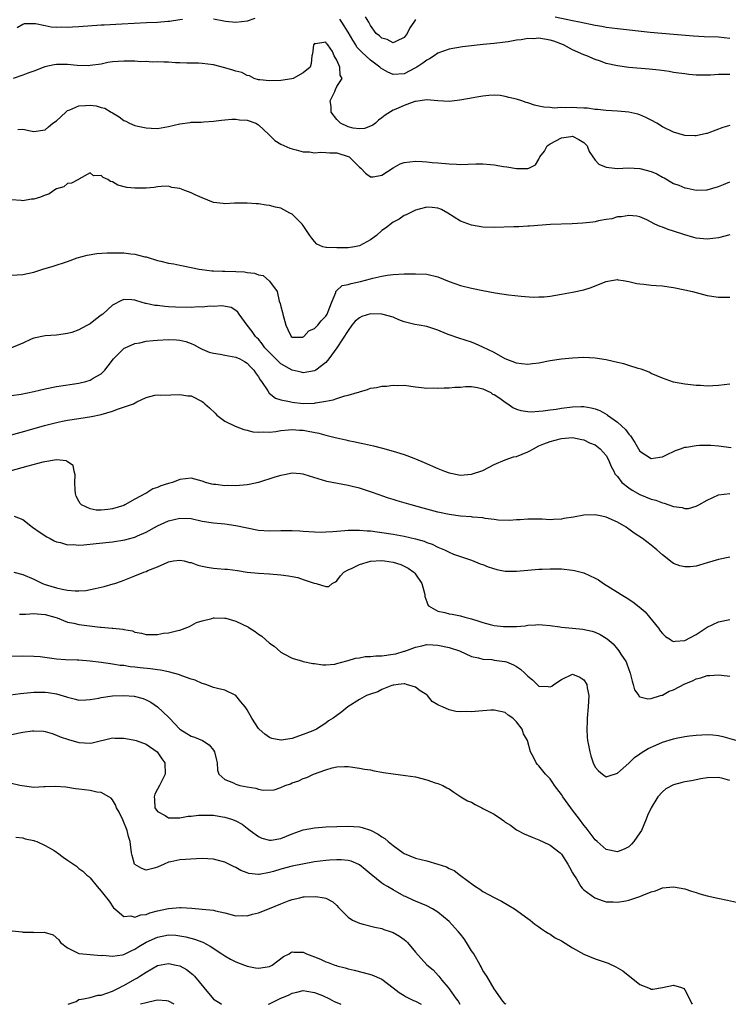
# Model space of a CAD drawing. Units: inches. Extents: x 2634000 to 2635334, y 1440000 to 1443000.
# Drawn here: x 2634330 to 2634457, y 1440000 to 1440175 of the extents above; entities that cross this region are included whole.
import ezdxf

# ---------------------------------------------------------------- set-up
doc = ezdxf.new("R2010")
doc.units = ezdxf.units.IN
doc.header["$MEASUREMENT"] = 0
doc.layers.add('LD26341440_2ft', color=17, linetype='Continuous')

msp = doc.modelspace()

# ---------------------------------------------------------------- linework, layer by layer
at = {"layer": 'LD26341440_2ft'}
for points, elevation in [([(2634359.48, 1440175.48), (2634359, 1440175.42), (2634357.14, 1440175.14), (2634356.87, 1440175.13), (2634355, 1440174.98), (2634353.09, 1440174.91), (2634348.68, 1440174.68), (2634345.53, 1440174.47), (2634345, 1440174.45), (2634341, 1440174.2), (2634339.85, 1440174.15), (2634339, 1440174.08), (2634337.89, 1440174.11), (2634337, 1440174.08), (2634336.1, 1440174.1), (2634335, 1440174.33), (2634333.27, 1440174.73), (2634333, 1440174.72), (2634331.27, 1440174.73), (2634331, 1440174.61), (2634330.02, 1440173.98)], 10350), ([(2634372.35, 1440175.65), (2634371, 1440175.21), (2634369, 1440174.98), (2634367.16, 1440175.16), (2634366.82, 1440175.18), (2634365, 1440175.53)], 10350), ([(2634457, 1440165.69), (2634455.67, 1440165.67), (2634455, 1440165.7), (2634453.59, 1440165.59), (2634453, 1440165.59), (2634451.54, 1440165.54), (2634451, 1440165.57), (2634449.69, 1440165.69), (2634449, 1440165.78), (2634447.95, 1440165.95), (2634447, 1440166.07), (2634446.21, 1440166.21), (2634444.44, 1440166.44), (2634442.64, 1440166.64), (2634439, 1440166.96), (2634437, 1440167.23), (2634435, 1440167.67), (2634433.96, 1440168.04), (2634433, 1440168.34), (2634431.52, 1440169), (2634431, 1440169.21), (2634429, 1440170.1), (2634427.4, 1440171), (2634425.65, 1440171.65), (2634425, 1440171.83), (2634423.97, 1440171.97), (2634423, 1440172.18), (2634422.04, 1440172.04), (2634421, 1440172.13), (2634419.84, 1440171.84), (2634419, 1440171.79), (2634417.52, 1440171.52), (2634417, 1440171.44), (2634415, 1440171.22), (2634413.03, 1440171.03), (2634409.4, 1440170.6), (2634407, 1440170.19), (2634405, 1440169.46), (2634404.35, 1440169), (2634403.52, 1440168.48), (2634403, 1440168.26), (2634402.31, 1440167.69), (2634401.25, 1440167), (2634401, 1440166.86), (2634399, 1440165.82), (2634397, 1440165.67), (2634396.08, 1440166.08), (2634394.83, 1440166.83), (2634394.67, 1440167), (2634393, 1440168.26), (2634392.15, 1440169), (2634391.55, 1440169.55), (2634390.57, 1440170.57), (2634390.35, 1440171), (2634389.83, 1440171.83), (2634389, 1440173.23), (2634387.86, 1440175), (2634387.53, 1440175.53)], 10350), ([(2634401, 1440175.46), (2634400.79, 1440175.21), (2634400.71, 1440175), (2634400.01, 1440173.99), (2634399.52, 1440173), (2634399, 1440172.28), (2634397.63, 1440171.63), (2634397, 1440171.31), (2634395.92, 1440171.92), (2634395, 1440172.16), (2634394.6, 1440172.6), (2634393.96, 1440173), (2634393, 1440174.4), (2634392.7, 1440175), (2634392.06, 1440175.94)], 10348), ([(2634457, 1440172.1), (2634455, 1440172.32), (2634452.42, 1440172.42), (2634450.52, 1440172.52), (2634447, 1440172.8), (2634442.81, 1440173.19), (2634437, 1440173.82), (2634435, 1440174.07), (2634434.22, 1440174.22), (2634433, 1440174.42), (2634430.25, 1440175), (2634429, 1440175.24), (2634425.9, 1440175.9)], 10348), ([(2634457, 1440156.62), (2634455.78, 1440156.22), (2634453.29, 1440155.29), (2634453, 1440155.19), (2634452.83, 1440155.17), (2634451, 1440154.77), (2634450.76, 1440154.76), (2634449, 1440154.83), (2634447, 1440155.41), (2634445, 1440156.39), (2634443.99, 1440157), (2634443, 1440157.56), (2634442.02, 1440158.02), (2634441, 1440158.48), (2634440.59, 1440158.59), (2634439, 1440158.96), (2634437, 1440159.15), (2634435, 1440159.28), (2634433.46, 1440159.46), (2634433, 1440159.46), (2634431.66, 1440159.66), (2634431, 1440159.67), (2634429.77, 1440159.77), (2634429, 1440159.8), (2634427.76, 1440159.76), (2634427, 1440159.81), (2634425.71, 1440159.71), (2634425, 1440159.81), (2634423.84, 1440159.84), (2634423, 1440160.05), (2634422.21, 1440160.21), (2634421, 1440160.63), (2634420.71, 1440160.71), (2634419.93, 1440161), (2634419, 1440161.3), (2634417.61, 1440161.61), (2634417, 1440161.79), (2634416.08, 1440161.92), (2634415, 1440161.98), (2634414.07, 1440161.93), (2634413, 1440161.81), (2634411.57, 1440161.57), (2634410.61, 1440161.39), (2634408.9, 1440161.1), (2634407, 1440160.9), (2634405, 1440161), (2634403, 1440161.17), (2634401, 1440160.89), (2634400.85, 1440160.85), (2634399, 1440160.18), (2634397.52, 1440159.52), (2634397, 1440159.31), (2634395.57, 1440158.43), (2634395, 1440157.98), (2634394.43, 1440157.57), (2634393.89, 1440157), (2634393.37, 1440156.63), (2634393, 1440156.47), (2634391.93, 1440156.07), (2634391, 1440155.98), (2634389.86, 1440156.14), (2634389, 1440156.34), (2634387.63, 1440157), (2634387.33, 1440157.33), (2634387, 1440157.64), (2634385.96, 1440159), (2634385.98, 1440159.98), (2634385.82, 1440161), (2634386.64, 1440162.64), (2634386.74, 1440163), (2634387, 1440163.52), (2634387.93, 1440165), (2634387.57, 1440165.57), (2634387.49, 1440167), (2634387, 1440168.27), (2634386.53, 1440169), (2634386.19, 1440169.81), (2634385.36, 1440171), (2634385.16, 1440171.16), (2634385, 1440171.44), (2634383.18, 1440171.18), (2634383, 1440171.2), (2634382.8, 1440171), (2634382.62, 1440169.38), (2634382.53, 1440169), (2634382.38, 1440167.62), (2634382.21, 1440167), (2634381, 1440166), (2634379.17, 1440165), (2634378.93, 1440164.93), (2634377, 1440164.61), (2634375, 1440164.53), (2634373.28, 1440164.72), (2634373, 1440164.76), (2634372.24, 1440165), (2634371.44, 1440165.44), (2634371, 1440165.49), (2634370.04, 1440166.04), (2634369, 1440166.27), (2634368.47, 1440166.47), (2634367, 1440166.9), (2634365, 1440167.4), (2634363, 1440167.67), (2634362.32, 1440167.68), (2634361, 1440167.73), (2634360.27, 1440167.73), (2634359, 1440167.78), (2634358.21, 1440167.79), (2634357, 1440167.86), (2634356.13, 1440167.87), (2634355, 1440167.93), (2634354.09, 1440167.91), (2634353, 1440167.99), (2634352.03, 1440167.97), (2634351, 1440168.05), (2634349.96, 1440168.04), (2634349, 1440168.08), (2634347.99, 1440168.01), (2634347, 1440167.92), (2634346.19, 1440167.81), (2634345, 1440167.55), (2634343, 1440167.28), (2634342.74, 1440167.26), (2634340.7, 1440167.3), (2634339, 1440167.45), (2634337, 1440167.45), (2634336.6, 1440167.4), (2634334.93, 1440167.07), (2634333, 1440166.3), (2634331.91, 1440165.91), (2634331, 1440165.54), (2634329.32, 1440165)], 10352), ([(2634330.11, 1440155.89), (2634331, 1440155.94), (2634332.38, 1440155.62), (2634333, 1440155.54), (2634335, 1440155.83), (2634335.61, 1440156.39), (2634336.38, 1440157), (2634337, 1440157.46), (2634338.66, 1440159), (2634339, 1440159.25), (2634339.37, 1440159.37), (2634341, 1440160.12), (2634342.19, 1440160.19), (2634343, 1440160.25), (2634344.09, 1440160.09), (2634345, 1440159.82), (2634345.66, 1440159.66), (2634346.75, 1440159), (2634347, 1440158.83), (2634348.17, 1440158.17), (2634349, 1440157.49), (2634349.35, 1440157.35), (2634350.04, 1440157), (2634351, 1440156.57), (2634351.53, 1440156.47), (2634353, 1440156.16), (2634353.89, 1440156.11), (2634355, 1440156.08), (2634357, 1440156.42), (2634359, 1440156.91), (2634360.84, 1440157.16), (2634361, 1440157.17), (2634362.79, 1440157.21), (2634363.25, 1440157.25), (2634365, 1440157.35), (2634366.43, 1440157.57), (2634367, 1440157.59), (2634368.26, 1440157.74), (2634369, 1440157.71), (2634369.63, 1440157.63), (2634371, 1440157.54), (2634372.55, 1440157), (2634373, 1440156.74), (2634374.87, 1440155), (2634374.92, 1440154.92), (2634375.92, 1440153.92), (2634377, 1440153.29), (2634378.59, 1440152.59), (2634379, 1440152.44), (2634379.73, 1440152.27), (2634381, 1440151.91), (2634382.12, 1440151.88), (2634383, 1440151.75), (2634384.13, 1440151.87), (2634385, 1440151.81), (2634385.72, 1440151.72), (2634387, 1440151.7), (2634389, 1440151.1), (2634389.2, 1440151), (2634391, 1440149.18), (2634391.23, 1440149), (2634392.08, 1440148.08), (2634393, 1440147.48), (2634393.48, 1440147.48), (2634395, 1440147.76), (2634397, 1440149.08), (2634398.25, 1440149.75), (2634399, 1440150.01), (2634401, 1440150.23), (2634402.2, 1440150.2), (2634403, 1440150.14), (2634403.97, 1440150.03), (2634405, 1440149.95), (2634407, 1440149.75), (2634408.31, 1440149.69), (2634409, 1440149.66), (2634410.32, 1440149.68), (2634411.75, 1440149.75), (2634413, 1440149.76), (2634414.36, 1440149.64), (2634415, 1440149.61), (2634416.68, 1440149.32), (2634417.25, 1440149.25), (2634419, 1440148.94), (2634421, 1440148.94), (2634421.18, 1440149), (2634422.41, 1440149.59), (2634423, 1440150.6), (2634423.17, 1440151), (2634423.96, 1440152.04), (2634424.48, 1440153), (2634425, 1440153.34), (2634427, 1440154.4), (2634428.65, 1440154.65), (2634429, 1440154.68), (2634430.13, 1440154.13), (2634431, 1440153.59), (2634431.3, 1440153.3), (2634431.56, 1440153), (2634431.96, 1440151.96), (2634433, 1440150.44), (2634433.68, 1440149.68), (2634435, 1440149.16), (2634436.46, 1440149), (2634436.96, 1440148.96), (2634438.97, 1440149.03), (2634441, 1440148.91), (2634443, 1440148.4), (2634443.99, 1440147.99), (2634445, 1440147.42), (2634445.29, 1440147.29), (2634447, 1440146.28), (2634447.94, 1440145.94), (2634449, 1440145.49), (2634449.43, 1440145.43), (2634451, 1440145.09), (2634452.86, 1440145.14), (2634453, 1440145.16), (2634455, 1440145.74), (2634455.91, 1440146.09), (2634457, 1440146.57)], 10354), ([(2634457, 1440137.12), (2634455, 1440136.61), (2634453, 1440136.35), (2634451, 1440136.53), (2634450.62, 1440136.62), (2634449, 1440137.09), (2634447, 1440137.77), (2634446.05, 1440138.05), (2634445, 1440138.5), (2634444.6, 1440138.6), (2634443.67, 1440139), (2634442.23, 1440139.77), (2634441, 1440140.3), (2634440.44, 1440140.44), (2634439, 1440140.58), (2634437.69, 1440140.31), (2634437, 1440140.34), (2634436.01, 1440139.99), (2634435, 1440139.87), (2634433.61, 1440139.61), (2634433, 1440139.44), (2634432.62, 1440139.38), (2634430.82, 1440139.18), (2634428.92, 1440139.08), (2634425.05, 1440138.95), (2634421.31, 1440138.69), (2634421, 1440138.64), (2634419.43, 1440138.57), (2634419, 1440138.54), (2634418.52, 1440138.52), (2634415, 1440138.44), (2634413, 1440138.5), (2634411, 1440138.84), (2634409, 1440139.58), (2634406.78, 1440141), (2634405.62, 1440141.62), (2634405, 1440141.86), (2634403.97, 1440141.97), (2634403, 1440142.05), (2634401.67, 1440141.67), (2634401, 1440141.5), (2634399.95, 1440141), (2634399.33, 1440140.67), (2634399, 1440140.54), (2634398.08, 1440139.92), (2634397, 1440139.4), (2634395.68, 1440138.32), (2634395, 1440137.86), (2634394.06, 1440137), (2634393, 1440136.23), (2634391, 1440135.15), (2634390.15, 1440135), (2634389, 1440134.82), (2634387, 1440134.8), (2634385.13, 1440134.87), (2634385, 1440134.85), (2634384.48, 1440135), (2634383.44, 1440135.44), (2634383, 1440135.92), (2634382.53, 1440136.53), (2634382.18, 1440137), (2634381, 1440138.79), (2634380.83, 1440139), (2634379, 1440140.78), (2634378.62, 1440141), (2634377, 1440141.84), (2634376.07, 1440142.07), (2634375, 1440142.35), (2634374.41, 1440142.41), (2634373, 1440142.62), (2634372.63, 1440142.63), (2634371, 1440142.78), (2634368.77, 1440142.77), (2634367, 1440142.67), (2634366.72, 1440142.72), (2634365, 1440142.9), (2634363, 1440143.71), (2634361.74, 1440144.26), (2634361, 1440144.61), (2634359.89, 1440145), (2634359, 1440145.36), (2634357.57, 1440145.57), (2634357, 1440145.79), (2634355.7, 1440145.7), (2634355, 1440145.69), (2634354.44, 1440145.56), (2634353, 1440145.46), (2634351.44, 1440145.44), (2634351, 1440145.42), (2634349.55, 1440145.55), (2634347.94, 1440145.94), (2634347, 1440146.56), (2634346.63, 1440146.63), (2634346.15, 1440147), (2634345.34, 1440147.34), (2634345, 1440147.7), (2634343.64, 1440147.64), (2634343, 1440148.14), (2634341, 1440147.05), (2634340.94, 1440147), (2634339.7, 1440146.3), (2634339, 1440146.29), (2634338.34, 1440145.66), (2634337, 1440145.29), (2634336.52, 1440145), (2634335.63, 1440144.37), (2634335, 1440144.19), (2634334.17, 1440143.83), (2634333, 1440143.49), (2634332.55, 1440143.45), (2634331, 1440143.2), (2634330.75, 1440143.25), (2634329, 1440143.34)], 10356), ([(2634329, 1440129.94), (2634331, 1440130.04), (2634333, 1440130.49), (2634334.56, 1440131), (2634336.44, 1440131.56), (2634339, 1440132.38), (2634340.73, 1440133), (2634342.48, 1440133.52), (2634344.19, 1440133.81), (2634346.07, 1440133.93), (2634349, 1440133.92), (2634350.25, 1440133.75), (2634351, 1440133.7), (2634352.79, 1440133.21), (2634353, 1440133.17), (2634353.53, 1440133), (2634354.69, 1440132.69), (2634355, 1440132.57), (2634355.6, 1440132.4), (2634357, 1440132.09), (2634357.95, 1440131.95), (2634359, 1440131.73), (2634359.62, 1440131.62), (2634362.47, 1440131), (2634362.92, 1440130.92), (2634364.7, 1440130.7), (2634365, 1440130.71), (2634366.62, 1440130.62), (2634367, 1440130.63), (2634369, 1440130.58), (2634370.51, 1440130.51), (2634371, 1440130.43), (2634372.31, 1440130.31), (2634373, 1440129.97), (2634373.87, 1440129.87), (2634375, 1440128.86), (2634376.36, 1440127), (2634376.71, 1440125.29), (2634376.89, 1440124.89), (2634377, 1440124.32), (2634377.3, 1440123.3), (2634377.33, 1440123), (2634377.91, 1440121), (2634378.23, 1440120.23), (2634378.87, 1440119), (2634379, 1440118.88), (2634380.91, 1440118.91), (2634381, 1440118.93), (2634381.1, 1440119), (2634382.01, 1440119.99), (2634383, 1440120.42), (2634383.29, 1440120.71), (2634383.61, 1440121), (2634384.21, 1440121.79), (2634385, 1440122.63), (2634385.24, 1440123), (2634385.46, 1440123.46), (2634386, 1440125), (2634386.82, 1440126.82), (2634386.82, 1440127), (2634387, 1440127.21), (2634387.93, 1440128.07), (2634389, 1440128.26), (2634389.54, 1440128.46), (2634391.21, 1440128.79), (2634393, 1440129.26), (2634393.41, 1440129.41), (2634395, 1440129.76), (2634395.94, 1440129.94), (2634397, 1440130.05), (2634399, 1440130.15), (2634401, 1440130.18), (2634403, 1440130.09), (2634405, 1440129.61), (2634407, 1440128.82), (2634409, 1440128.1), (2634411, 1440127.6), (2634413, 1440127.2), (2634415.2, 1440126.8), (2634417.58, 1440126.42), (2634419.84, 1440126.16), (2634421.98, 1440126.02), (2634423, 1440126.04), (2634423.93, 1440126.07), (2634425, 1440126.19), (2634427, 1440126.52), (2634429, 1440126.88), (2634431, 1440127.33), (2634432.28, 1440127.72), (2634433, 1440128), (2634435, 1440128.83), (2634435.9, 1440129), (2634437, 1440129.15), (2634437.12, 1440129.12), (2634438.02, 1440129), (2634439, 1440128.83), (2634440.43, 1440128.43), (2634441, 1440128.36), (2634441.67, 1440128.33), (2634443, 1440128.14), (2634443.89, 1440128.11), (2634445, 1440128), (2634446.14, 1440127.86), (2634447, 1440127.73), (2634449, 1440127.34), (2634450.37, 1440127), (2634453, 1440126.28), (2634455, 1440125.99), (2634456.02, 1440126.02), (2634457, 1440126.02)], 10358), ([(2634457, 1440110.48), (2634455, 1440110.29), (2634453, 1440110.17), (2634451.76, 1440110.24), (2634451, 1440110.26), (2634449.55, 1440110.45), (2634449, 1440110.5), (2634447, 1440110.89), (2634445, 1440111.55), (2634444.01, 1440112.01), (2634443, 1440112.43), (2634442.63, 1440112.63), (2634441.19, 1440113.19), (2634440.69, 1440113.31), (2634439, 1440113.86), (2634438.15, 1440114.15), (2634437, 1440114.37), (2634435.23, 1440114.77), (2634435, 1440114.84), (2634433, 1440115.16), (2634431, 1440115.23), (2634429, 1440115.11), (2634427, 1440114.95), (2634425, 1440114.67), (2634423, 1440114.27), (2634421.86, 1440114.14), (2634421, 1440113.99), (2634419.89, 1440114.11), (2634419, 1440114.22), (2634417, 1440115.02), (2634415, 1440116.13), (2634413, 1440117.11), (2634411.7, 1440117.7), (2634411, 1440117.99), (2634408.7, 1440118.7), (2634407, 1440119.28), (2634406.5, 1440119.5), (2634405, 1440120.11), (2634403, 1440120.76), (2634401.65, 1440121), (2634400.88, 1440121.12), (2634399, 1440121.63), (2634398.04, 1440121.96), (2634397, 1440122.42), (2634395, 1440122.97), (2634393, 1440123.01), (2634391.45, 1440122.55), (2634391, 1440122.34), (2634390.24, 1440121.76), (2634389.64, 1440121), (2634389, 1440120.04), (2634387, 1440116.97), (2634385.55, 1440115), (2634385, 1440114.37), (2634383.22, 1440113), (2634383, 1440112.89), (2634381, 1440112.5), (2634380.62, 1440112.62), (2634379, 1440112.99), (2634377, 1440114.15), (2634376.11, 1440115), (2634374.55, 1440116.55), (2634374.15, 1440117), (2634373.68, 1440117.68), (2634373, 1440118.51), (2634372.75, 1440118.75), (2634372.47, 1440119), (2634371.89, 1440119.89), (2634370.97, 1440121), (2634369.58, 1440123), (2634369.33, 1440123.33), (2634369, 1440123.65), (2634368.14, 1440124.14), (2634366.48, 1440124.48), (2634365, 1440124.36), (2634364.41, 1440124.41), (2634363, 1440124.25), (2634362.27, 1440124.27), (2634361, 1440124.19), (2634358.21, 1440124.21), (2634357, 1440124.3), (2634356.32, 1440124.32), (2634355, 1440124.51), (2634354.54, 1440124.54), (2634353, 1440124.9), (2634352.91, 1440124.91), (2634351.33, 1440125.33), (2634351, 1440125.49), (2634350.45, 1440125.55), (2634349, 1440125.58), (2634348.59, 1440125.41), (2634347, 1440124.56), (2634345.25, 1440123), (2634345, 1440122.81), (2634343.95, 1440122.05), (2634343, 1440121.24), (2634342.57, 1440121), (2634341.52, 1440120.48), (2634341, 1440120.16), (2634339.73, 1440119.73), (2634339, 1440119.51), (2634337, 1440119.23), (2634335, 1440119.13), (2634333, 1440118.73), (2634332.53, 1440118.53), (2634331, 1440117.82), (2634329, 1440117)], 10360), ([(2634329, 1440108.47), (2634330.75, 1440108.75), (2634333, 1440109.22), (2634335, 1440109.68), (2634337, 1440110.08), (2634341, 1440110.7), (2634342.23, 1440111), (2634343, 1440111.23), (2634343.58, 1440111.58), (2634345, 1440112.35), (2634345.62, 1440113), (2634346.23, 1440113.77), (2634347.17, 1440115), (2634349, 1440116.84), (2634349.09, 1440116.91), (2634349.27, 1440117), (2634351, 1440117.77), (2634351.9, 1440117.9), (2634353, 1440118.16), (2634354.26, 1440118.26), (2634355, 1440118.36), (2634357, 1440118.46), (2634358.39, 1440118.39), (2634359, 1440118.32), (2634360.08, 1440118.08), (2634361, 1440117.76), (2634361.53, 1440117.53), (2634362.49, 1440117), (2634363, 1440116.76), (2634364.23, 1440116.23), (2634365, 1440116.01), (2634366.17, 1440115.83), (2634367, 1440115.66), (2634369, 1440115.32), (2634369.7, 1440115), (2634370.53, 1440114.53), (2634371, 1440114.22), (2634371.59, 1440113.59), (2634372.19, 1440113), (2634372.5, 1440112.5), (2634373, 1440111.8), (2634373.29, 1440111.29), (2634373.53, 1440111), (2634374.67, 1440109.33), (2634374.92, 1440108.92), (2634376.02, 1440108.02), (2634377, 1440107.73), (2634378.56, 1440107.44), (2634379, 1440107.28), (2634381, 1440107.09), (2634383, 1440107.15), (2634383.2, 1440107.2), (2634385, 1440107.48), (2634386.3, 1440107.7), (2634387, 1440107.97), (2634388.41, 1440108.41), (2634389, 1440108.52), (2634390.62, 1440109), (2634390.91, 1440109.09), (2634391, 1440109.15), (2634392.44, 1440109.56), (2634393, 1440109.78), (2634394.06, 1440109.94), (2634395, 1440110.14), (2634395.84, 1440110.16), (2634397, 1440110.31), (2634397.73, 1440110.27), (2634399, 1440110.3), (2634401, 1440110.04), (2634402.06, 1440109.94), (2634403, 1440109.8), (2634404.17, 1440109.83), (2634405, 1440109.79), (2634406.13, 1440109.87), (2634407, 1440109.87), (2634408.03, 1440109.97), (2634409, 1440109.99), (2634409.92, 1440110.08), (2634411, 1440110.08), (2634412.06, 1440109.94), (2634413, 1440109.7), (2634414.41, 1440109), (2634414.73, 1440108.73), (2634415, 1440108.65), (2634416.01, 1440107.99), (2634417, 1440107.27), (2634417.47, 1440107), (2634418.34, 1440106.34), (2634419, 1440106.06), (2634419.79, 1440105.79), (2634421, 1440105.61), (2634421.59, 1440105.59), (2634423, 1440105.72), (2634423.77, 1440105.77), (2634425, 1440105.95), (2634426.06, 1440106.06), (2634427, 1440106.21), (2634429, 1440106.46), (2634430.51, 1440106.51), (2634431, 1440106.5), (2634432.31, 1440106.31), (2634433, 1440106.12), (2634433.84, 1440105.84), (2634435.11, 1440105.11), (2634435.24, 1440105), (2634437, 1440103.75), (2634438.41, 1440102.41), (2634439, 1440101.58), (2634439.3, 1440101.3), (2634440.11, 1440100.11), (2634441, 1440098.55), (2634443, 1440097.25), (2634444.51, 1440097.49), (2634445, 1440097.55), (2634445.95, 1440098.05), (2634447, 1440098.48), (2634447.34, 1440098.66), (2634448.24, 1440099), (2634449, 1440099.26), (2634449.29, 1440099.29), (2634451, 1440099.6), (2634451.61, 1440099.61), (2634453, 1440099.66), (2634453.62, 1440099.62), (2634455, 1440099.54), (2634457.24, 1440099.24)], 10362), ([(2634329, 1440101.48), (2634331.77, 1440102.23), (2634334.86, 1440103.14), (2634337, 1440103.69), (2634338.08, 1440103.92), (2634339, 1440104.08), (2634341, 1440104.37), (2634343.28, 1440104.72), (2634345, 1440105.11), (2634347, 1440105.7), (2634348.1, 1440106.1), (2634350.77, 1440107), (2634351.34, 1440107.34), (2634353, 1440108.13), (2634354.53, 1440108.53), (2634355, 1440108.58), (2634355.47, 1440108.53), (2634357.38, 1440108.62), (2634359, 1440108.67), (2634360.44, 1440108.44), (2634361, 1440108.43), (2634363, 1440107.43), (2634363.23, 1440107.23), (2634363.45, 1440107), (2634364.29, 1440106.29), (2634365.31, 1440105.31), (2634365.6, 1440105), (2634367, 1440103.93), (2634368.88, 1440103), (2634370.43, 1440102.43), (2634371, 1440102.33), (2634372.03, 1440102.03), (2634373, 1440101.95), (2634373.99, 1440102.01), (2634375, 1440101.95), (2634376.08, 1440102.08), (2634377, 1440102.24), (2634378.34, 1440102.34), (2634379, 1440102.43), (2634380.33, 1440102.33), (2634381, 1440102.31), (2634381.87, 1440102.13), (2634383.79, 1440101.79), (2634385, 1440101.42), (2634386.71, 1440101), (2634387, 1440100.92), (2634388.57, 1440100.57), (2634389, 1440100.44), (2634390.22, 1440100.22), (2634391, 1440100.04), (2634391.88, 1440099.88), (2634393.52, 1440099.52), (2634395.12, 1440099.12), (2634397, 1440098.59), (2634397.63, 1440098.37), (2634399, 1440097.95), (2634400.68, 1440097.32), (2634401, 1440097.21), (2634402.57, 1440096.57), (2634405, 1440095.47), (2634406.16, 1440095), (2634407, 1440094.7), (2634409, 1440094.32), (2634411, 1440094.44), (2634413, 1440095.12), (2634415, 1440096.2), (2634416.95, 1440097.05), (2634418.44, 1440097.56), (2634419, 1440097.64), (2634421, 1440098.46), (2634421.4, 1440098.6), (2634422.03, 1440099), (2634423, 1440099.5), (2634423.87, 1440099.87), (2634425, 1440100.28), (2634426.77, 1440100.77), (2634427, 1440100.8), (2634429, 1440100.99), (2634430.63, 1440100.63), (2634431, 1440100.58), (2634432.03, 1440100.03), (2634433, 1440099.67), (2634433.89, 1440099), (2634435, 1440097.77), (2634435.42, 1440097), (2634435.86, 1440095.86), (2634436.34, 1440095), (2634436.54, 1440094.54), (2634437, 1440094.04), (2634437.79, 1440093), (2634439, 1440092.01), (2634439.6, 1440091.6), (2634441, 1440090.85), (2634443, 1440090.03), (2634443.81, 1440089.81), (2634445, 1440089.35), (2634445.3, 1440089.3), (2634446.12, 1440089), (2634446.78, 1440088.78), (2634447, 1440088.69), (2634448.51, 1440088.51), (2634449, 1440088.35), (2634449.63, 1440088.37), (2634451, 1440088.75), (2634451.51, 1440089), (2634453, 1440089.84), (2634455, 1440090.76), (2634457, 1440091.05)], 10364), ([(2634457, 1440079.65), (2634455, 1440079.26), (2634453, 1440078.65), (2634451, 1440078.1), (2634449.97, 1440077.97), (2634449, 1440077.93), (2634448.12, 1440078.12), (2634447, 1440078.55), (2634446.72, 1440078.72), (2634445, 1440080.1), (2634444, 1440081), (2634443, 1440081.83), (2634441.47, 1440083), (2634439.97, 1440083.97), (2634439, 1440084.69), (2634438.81, 1440084.81), (2634438.55, 1440085), (2634437, 1440085.91), (2634435, 1440086.83), (2634434.2, 1440087), (2634433, 1440087.21), (2634431, 1440087.16), (2634429.17, 1440086.83), (2634427.44, 1440086.56), (2634427, 1440086.46), (2634425.58, 1440086.42), (2634425, 1440086.35), (2634423.56, 1440086.44), (2634423, 1440086.45), (2634421.56, 1440086.44), (2634421, 1440086.46), (2634419.66, 1440086.34), (2634419, 1440086.33), (2634417.76, 1440086.24), (2634415.7, 1440086.3), (2634415, 1440086.41), (2634413.43, 1440086.57), (2634413, 1440086.67), (2634411.17, 1440086.83), (2634411, 1440086.86), (2634409, 1440087), (2634407, 1440087.26), (2634405, 1440087.7), (2634402.39, 1440088.39), (2634400.24, 1440089), (2634397.74, 1440089.74), (2634397, 1440089.98), (2634396.21, 1440090.21), (2634395, 1440090.62), (2634394.71, 1440090.71), (2634393, 1440091.3), (2634391, 1440091.95), (2634389.7, 1440092.3), (2634389, 1440092.47), (2634385.19, 1440093.19), (2634382.11, 1440094.11), (2634381, 1440094.46), (2634380.51, 1440094.51), (2634379, 1440094.62), (2634377.64, 1440094.36), (2634377, 1440094.26), (2634375.93, 1440093.93), (2634373, 1440092.98), (2634371.38, 1440092.62), (2634371, 1440092.56), (2634369, 1440092.41), (2634367.58, 1440092.42), (2634367, 1440092.4), (2634365.4, 1440092.6), (2634365, 1440092.63), (2634364.69, 1440092.69), (2634363.55, 1440093), (2634363.14, 1440093.14), (2634363, 1440093.2), (2634361, 1440093.74), (2634359, 1440093.52), (2634357.68, 1440093), (2634357, 1440092.82), (2634355.6, 1440092.4), (2634355, 1440092.12), (2634354.17, 1440091.83), (2634352.95, 1440091.05), (2634352.89, 1440091), (2634351, 1440090.04), (2634349.2, 1440089), (2634349, 1440088.91), (2634347, 1440088.29), (2634346.17, 1440088.17), (2634345, 1440088.05), (2634344.07, 1440088.07), (2634343, 1440088.27), (2634341.48, 1440089), (2634341.24, 1440089.24), (2634341, 1440089.65), (2634340.54, 1440090.54), (2634340.4, 1440091), (2634340.34, 1440091.66), (2634340.27, 1440093), (2634340.35, 1440094.35), (2634340.19, 1440095), (2634339.99, 1440095.99), (2634339, 1440096.65), (2634338.83, 1440096.83), (2634337, 1440097.01), (2634334.6, 1440096.6), (2634331.89, 1440095.89), (2634327, 1440094.5)], 10366), ([(2634329.46, 1440087), (2634331, 1440086.39), (2634332.77, 1440085), (2634334.09, 1440084.09), (2634335.31, 1440083.31), (2634335.9, 1440083), (2634336.6, 1440082.6), (2634337, 1440082.41), (2634337.73, 1440082.27), (2634339, 1440081.89), (2634340.07, 1440081.93), (2634341, 1440081.84), (2634341.87, 1440081.87), (2634344.1, 1440082.1), (2634347, 1440082.44), (2634349.22, 1440082.78), (2634351, 1440083.25), (2634351.47, 1440083.47), (2634353, 1440084.14), (2634355, 1440085.25), (2634357, 1440086.17), (2634359, 1440086.65), (2634361, 1440086.55), (2634363, 1440086.12), (2634365, 1440085.78), (2634367, 1440085.6), (2634369, 1440085.35), (2634373, 1440084.5), (2634375, 1440084.38), (2634377, 1440084.44), (2634378.46, 1440084.46), (2634379, 1440084.45), (2634380.38, 1440084.38), (2634381, 1440084.32), (2634383, 1440084.19), (2634384.16, 1440084.16), (2634385, 1440084.17), (2634386.24, 1440084.24), (2634387, 1440084.32), (2634388.41, 1440084.41), (2634389, 1440084.49), (2634390.47, 1440084.47), (2634391, 1440084.51), (2634392.37, 1440084.37), (2634393, 1440084.36), (2634394.18, 1440084.18), (2634395, 1440084.08), (2634397, 1440083.76), (2634399, 1440083.4), (2634401, 1440082.96), (2634402.53, 1440082.53), (2634403, 1440082.32), (2634403.99, 1440081.99), (2634405, 1440081.46), (2634406.17, 1440081), (2634407, 1440080.55), (2634407.79, 1440080.21), (2634409, 1440079.79), (2634411, 1440079.13), (2634412.51, 1440078.51), (2634413, 1440078.37), (2634413.94, 1440077.94), (2634415.49, 1440077.49), (2634417, 1440077.18), (2634419, 1440077.16), (2634421, 1440077.37), (2634423, 1440077.53), (2634423.55, 1440077.55), (2634425, 1440077.61), (2634427, 1440077.58), (2634429, 1440077.39), (2634429.33, 1440077.33), (2634431, 1440076.88), (2634433, 1440075.96), (2634433.62, 1440075.62), (2634434.52, 1440075), (2634437, 1440073.45), (2634437.66, 1440073), (2634438.51, 1440072.51), (2634439.74, 1440071.74), (2634440.85, 1440070.85), (2634441.92, 1440069.92), (2634442.69, 1440069), (2634444.28, 1440067), (2634444.58, 1440066.58), (2634445, 1440066.06), (2634445.57, 1440065.57), (2634446.43, 1440065), (2634446.76, 1440064.76), (2634447, 1440064.66), (2634447.28, 1440064.72), (2634449, 1440064.81), (2634451, 1440065.9), (2634453, 1440067.2), (2634455, 1440068.17), (2634457, 1440068.58)], 10368), ([(2634329.4, 1440077), (2634331, 1440076.59), (2634333, 1440075.76), (2634334.51, 1440075), (2634335, 1440074.83), (2634337, 1440074.22), (2634338.03, 1440073.97), (2634339, 1440073.8), (2634340.35, 1440073.65), (2634341, 1440073.67), (2634342.24, 1440073.76), (2634343.92, 1440074.08), (2634345, 1440074.35), (2634345.54, 1440074.46), (2634347.1, 1440074.9), (2634347.44, 1440075), (2634348.58, 1440075.42), (2634351, 1440076.35), (2634352.56, 1440077), (2634353, 1440077.15), (2634353.28, 1440077.28), (2634355, 1440077.96), (2634356.75, 1440078.75), (2634357, 1440078.85), (2634357.88, 1440079), (2634359, 1440079.16), (2634359.75, 1440079), (2634360.74, 1440078.74), (2634361, 1440078.72), (2634362.23, 1440078.23), (2634363, 1440078.08), (2634363.87, 1440077.87), (2634365, 1440077.72), (2634365.68, 1440077.68), (2634367, 1440077.54), (2634367.52, 1440077.52), (2634369.28, 1440077.28), (2634371.01, 1440077.01), (2634373, 1440076.8), (2634375, 1440076.72), (2634377, 1440076.56), (2634378.35, 1440076.35), (2634379, 1440076.21), (2634380.04, 1440076.04), (2634381, 1440075.69), (2634382.94, 1440075.06), (2634383.28, 1440075), (2634385, 1440074.47), (2634385.56, 1440074.44), (2634386.12, 1440075), (2634386.74, 1440075.26), (2634387, 1440075.46), (2634387.65, 1440076.35), (2634388.21, 1440077), (2634389, 1440077.41), (2634389.71, 1440077.71), (2634391, 1440078.37), (2634393, 1440078.96), (2634394.94, 1440079.06), (2634395.48, 1440079), (2634397, 1440078.78), (2634398.36, 1440078.35), (2634399, 1440078.08), (2634399.72, 1440077.72), (2634400.69, 1440077), (2634400.85, 1440076.85), (2634401, 1440076.66), (2634402.14, 1440075), (2634402.67, 1440073), (2634402.65, 1440072.65), (2634403, 1440071.71), (2634403.17, 1440071.17), (2634403.33, 1440071), (2634405, 1440070.05), (2634406.21, 1440069.79), (2634407, 1440069.59), (2634407.52, 1440069.52), (2634409, 1440069.24), (2634409.76, 1440069), (2634411, 1440068.67), (2634412.29, 1440068.29), (2634413, 1440068.02), (2634414.32, 1440067.68), (2634415, 1440067.53), (2634416.68, 1440067.32), (2634417, 1440067.31), (2634417.35, 1440067.35), (2634419, 1440067.33), (2634420.54, 1440067.46), (2634421, 1440067.59), (2634422.36, 1440067.64), (2634423, 1440067.7), (2634423.62, 1440067.62), (2634425, 1440067.49), (2634426.72, 1440067.28), (2634427, 1440067.23), (2634428.96, 1440067.04), (2634430.82, 1440066.82), (2634432.48, 1440066.48), (2634433, 1440066.31), (2634433.92, 1440065.92), (2634435, 1440065.26), (2634435.15, 1440065.15), (2634436.21, 1440064.21), (2634437, 1440063.29), (2634437.23, 1440063), (2634437.6, 1440062.4), (2634438.53, 1440061), (2634438.68, 1440060.68), (2634439.28, 1440059), (2634439.58, 1440057.58), (2634439.81, 1440057), (2634440.04, 1440056.04), (2634440.78, 1440055), (2634440.86, 1440054.86), (2634441, 1440054.78), (2634442.42, 1440054.42), (2634443, 1440054.48), (2634444.67, 1440055), (2634444.91, 1440055.09), (2634445, 1440055.09), (2634446.22, 1440055.78), (2634447, 1440056.06), (2634449, 1440057.11), (2634450.34, 1440057.66), (2634451, 1440058), (2634451.83, 1440058.17), (2634453, 1440058.58), (2634453.42, 1440058.58), (2634455, 1440058.74), (2634456.55, 1440058.55), (2634457, 1440058.47)], 10370), ([(2634330.45, 1440069.55), (2634331.53, 1440069.53), (2634333, 1440069.64), (2634333.57, 1440069.57), (2634335, 1440069.48), (2634336.73, 1440069), (2634337.15, 1440068.85), (2634339, 1440068.09), (2634340.09, 1440067.91), (2634341, 1440067.68), (2634344.78, 1440067.22), (2634345, 1440067.22), (2634346.96, 1440067.04), (2634347.04, 1440067.04), (2634348.86, 1440066.86), (2634349, 1440066.81), (2634350.54, 1440066.54), (2634351, 1440066.33), (2634352.14, 1440066.14), (2634353, 1440065.88), (2634353.91, 1440065.91), (2634355, 1440065.89), (2634356.11, 1440066.12), (2634357, 1440066.19), (2634358.64, 1440066.64), (2634359, 1440066.69), (2634359.93, 1440067), (2634360.7, 1440067.3), (2634361.99, 1440068.01), (2634363, 1440068.32), (2634364.73, 1440068.73), (2634365, 1440068.84), (2634365.13, 1440068.87), (2634367, 1440068.83), (2634367.22, 1440068.78), (2634369, 1440068.27), (2634371.21, 1440067.21), (2634371.5, 1440067), (2634372.42, 1440066.42), (2634373, 1440065.95), (2634373.59, 1440065.59), (2634375, 1440064.34), (2634375.8, 1440063.8), (2634377, 1440062.75), (2634377.52, 1440062.48), (2634379, 1440061.66), (2634380.85, 1440061.15), (2634381, 1440061.09), (2634382.72, 1440060.72), (2634383, 1440060.72), (2634384.5, 1440060.5), (2634385, 1440060.52), (2634386.64, 1440060.64), (2634387, 1440060.71), (2634388.78, 1440061.22), (2634389, 1440061.25), (2634390.32, 1440061.68), (2634391, 1440061.75), (2634392.04, 1440061.96), (2634393, 1440061.99), (2634393.91, 1440062.09), (2634395, 1440062.12), (2634397, 1440062.37), (2634397.52, 1440062.47), (2634399, 1440062.91), (2634399.08, 1440062.92), (2634400.53, 1440063.47), (2634401, 1440063.66), (2634402.13, 1440063.87), (2634403, 1440064.11), (2634404.07, 1440064.07), (2634405, 1440064.01), (2634407, 1440063.56), (2634408.82, 1440063), (2634411, 1440061.95), (2634412.25, 1440061.75), (2634413, 1440061.51), (2634414.58, 1440061.42), (2634415, 1440061.35), (2634416.91, 1440061.09), (2634417, 1440061.08), (2634417.21, 1440061), (2634418.47, 1440060.47), (2634419, 1440060.18), (2634419.73, 1440059.73), (2634420.49, 1440059), (2634421, 1440058.45), (2634421.82, 1440057.82), (2634422.66, 1440057), (2634423, 1440056.71), (2634424.65, 1440056.65), (2634425, 1440056.6), (2634425.29, 1440056.71), (2634425.67, 1440057), (2634427, 1440057.89), (2634429, 1440058.84), (2634430.28, 1440058.28), (2634431, 1440057.84), (2634431.51, 1440057), (2634431.6, 1440056.4), (2634431.88, 1440055), (2634431.78, 1440053), (2634431.58, 1440051), (2634431.57, 1440050.43), (2634431.51, 1440049), (2634431.59, 1440047.59), (2634431.66, 1440047), (2634431.84, 1440046.16), (2634432.04, 1440045), (2634432.25, 1440044.25), (2634432.67, 1440043), (2634433, 1440042.27), (2634433.61, 1440041.61), (2634434.32, 1440041), (2634435, 1440040.52), (2634435.34, 1440040.66), (2634437, 1440041.18), (2634439, 1440042.98), (2634440.02, 1440043.98), (2634441, 1440044.61), (2634441.21, 1440044.79), (2634442.44, 1440045.56), (2634443.8, 1440046.2), (2634445, 1440046.73), (2634447, 1440047.32), (2634447.42, 1440047.42), (2634449, 1440047.7), (2634449.82, 1440047.82), (2634451, 1440047.95), (2634452.02, 1440048.02), (2634453, 1440048.06), (2634454.01, 1440048.01), (2634455, 1440047.89), (2634455.75, 1440047.75), (2634458.27, 1440047)], 10372), ([(2634457, 1440039.91), (2634455.78, 1440040.22), (2634455, 1440040.4), (2634453, 1440040.37), (2634451.85, 1440040.15), (2634451, 1440040.03), (2634450.16, 1440039.84), (2634449, 1440039.64), (2634448.49, 1440039.51), (2634447, 1440039.09), (2634445.62, 1440038.38), (2634445, 1440037.87), (2634444.19, 1440037), (2634442.99, 1440035), (2634442.34, 1440033.66), (2634442.1, 1440033), (2634441.25, 1440031), (2634441, 1440030.53), (2634439.91, 1440029), (2634439.49, 1440028.51), (2634439, 1440028.07), (2634438.28, 1440027.72), (2634437, 1440027.18), (2634435, 1440027.6), (2634433.37, 1440029), (2634433, 1440029.33), (2634431.43, 1440031.43), (2634431, 1440031.94), (2634430.22, 1440033), (2634429, 1440034.6), (2634428.68, 1440035), (2634427.23, 1440037), (2634427, 1440037.39), (2634425.79, 1440039), (2634425.49, 1440039.49), (2634425, 1440040.17), (2634424.18, 1440041), (2634423, 1440042.48), (2634422.73, 1440042.73), (2634422.49, 1440043), (2634422.06, 1440043.94), (2634421.49, 1440045), (2634420.93, 1440047), (2634420.22, 1440048.22), (2634420, 1440049), (2634419, 1440050.34), (2634418.35, 1440051), (2634417.54, 1440051.54), (2634417, 1440051.99), (2634415, 1440052.43), (2634414.41, 1440052.41), (2634413, 1440052.27), (2634412.26, 1440052.26), (2634411, 1440052.11), (2634410.16, 1440052.16), (2634409, 1440052.13), (2634408.21, 1440052.2), (2634407, 1440052.46), (2634405.83, 1440053), (2634405.23, 1440053.23), (2634405, 1440053.39), (2634403.98, 1440053.98), (2634403.14, 1440055), (2634403, 1440055.12), (2634401.84, 1440055.84), (2634401, 1440056.5), (2634399.41, 1440057), (2634399.08, 1440057.08), (2634399, 1440057.09), (2634397.93, 1440057), (2634397.11, 1440056.89), (2634397, 1440056.87), (2634396.8, 1440056.8), (2634395, 1440056.08), (2634394.3, 1440055.7), (2634393, 1440055.29), (2634392.81, 1440055.19), (2634392.28, 1440055), (2634391, 1440054.32), (2634388.91, 1440053), (2634387.89, 1440052.11), (2634387, 1440051.45), (2634386.35, 1440051), (2634385.51, 1440050.49), (2634385, 1440050.12), (2634383.35, 1440049), (2634382.73, 1440048.73), (2634381, 1440048.05), (2634379.52, 1440047.52), (2634379, 1440047.39), (2634377.08, 1440047.08), (2634377, 1440047.08), (2634375.38, 1440047.38), (2634375, 1440047.52), (2634374.12, 1440048.12), (2634373.12, 1440049), (2634373, 1440049.13), (2634371.81, 1440051), (2634371, 1440052.47), (2634370.66, 1440053), (2634369.88, 1440053.88), (2634369, 1440055), (2634367, 1440055.98), (2634365.74, 1440056.26), (2634365, 1440056.45), (2634363.61, 1440057), (2634363, 1440057.16), (2634361.74, 1440057.74), (2634361, 1440057.95), (2634359.55, 1440058.45), (2634358.78, 1440058.78), (2634357.21, 1440059.21), (2634357, 1440059.24), (2634355.54, 1440059.54), (2634355, 1440059.6), (2634353.78, 1440059.78), (2634351.96, 1440059.96), (2634351, 1440060.09), (2634350.16, 1440060.16), (2634349, 1440060.37), (2634348.39, 1440060.39), (2634347, 1440060.64), (2634346.65, 1440060.65), (2634345, 1440060.93), (2634343, 1440061.17), (2634341, 1440061.3), (2634340.7, 1440061.3), (2634338.6, 1440061.4), (2634337, 1440061.53), (2634334.11, 1440061.89), (2634333, 1440062), (2634331, 1440062.03), (2634329, 1440061.98)], 10374), ([(2634328.83, 1440055.17), (2634330.6, 1440055.4), (2634332.41, 1440055.59), (2634333, 1440055.62), (2634334.37, 1440055.63), (2634335, 1440055.61), (2634335.54, 1440055.54), (2634337, 1440055.31), (2634338.79, 1440054.79), (2634339, 1440054.71), (2634340.38, 1440054.39), (2634341, 1440054.22), (2634342.26, 1440054.26), (2634343, 1440054.31), (2634344.58, 1440054.58), (2634345, 1440054.67), (2634347, 1440054.94), (2634349, 1440055.02), (2634350.88, 1440054.88), (2634352.47, 1440054.47), (2634353, 1440054.25), (2634353.82, 1440053.82), (2634355.02, 1440053.02), (2634357, 1440051.17), (2634357.13, 1440051), (2634359, 1440049), (2634360.27, 1440048.27), (2634361, 1440047.81), (2634361.63, 1440047.63), (2634363.03, 1440047.03), (2634364.21, 1440046.21), (2634365, 1440045.28), (2634365.2, 1440045), (2634365.51, 1440043.51), (2634365.67, 1440043), (2634365.72, 1440041.72), (2634365.95, 1440041), (2634367, 1440040.07), (2634368.56, 1440039.44), (2634369, 1440039.21), (2634369.71, 1440039), (2634371, 1440038.74), (2634372.52, 1440038.52), (2634373, 1440038.35), (2634373.83, 1440038.17), (2634375.79, 1440038.21), (2634377, 1440038.64), (2634377.77, 1440039), (2634378.7, 1440039.3), (2634379, 1440039.45), (2634380.18, 1440039.82), (2634381, 1440040.22), (2634381.61, 1440040.39), (2634382.85, 1440041), (2634385, 1440041.77), (2634386.12, 1440042.12), (2634387, 1440042.29), (2634388.37, 1440042.37), (2634389, 1440042.35), (2634391, 1440042.08), (2634391.9, 1440041.9), (2634393, 1440041.76), (2634393.62, 1440041.62), (2634395, 1440041.39), (2634395.31, 1440041.31), (2634397.04, 1440041.04), (2634399.2, 1440040.8), (2634401, 1440040.53), (2634403, 1440040.03), (2634404.51, 1440039.49), (2634405, 1440039.36), (2634405.88, 1440039), (2634406.6, 1440038.6), (2634407, 1440038.37), (2634407.83, 1440037.83), (2634409.05, 1440037), (2634410.28, 1440036.28), (2634411, 1440036), (2634411.61, 1440035.61), (2634412.79, 1440035), (2634413, 1440034.91), (2634415, 1440033.86), (2634416.34, 1440033), (2634416.72, 1440032.72), (2634417, 1440032.48), (2634417.9, 1440031.9), (2634419, 1440031.1), (2634420.39, 1440030.39), (2634421.8, 1440029.8), (2634423, 1440029.33), (2634423.2, 1440029.2), (2634423.61, 1440029), (2634425, 1440028.35), (2634426.75, 1440027), (2634427, 1440026.76), (2634428.16, 1440025), (2634428.42, 1440024.42), (2634429, 1440023.41), (2634429.13, 1440023.13), (2634429.67, 1440022.33), (2634430.47, 1440021), (2634430.68, 1440020.68), (2634431, 1440020.39), (2634432.97, 1440018.97), (2634434.44, 1440018.44), (2634435, 1440018.29), (2634436.24, 1440018.24), (2634437, 1440018.18), (2634438.46, 1440018.46), (2634439, 1440018.53), (2634441, 1440019.2), (2634441.4, 1440019.4), (2634443, 1440020.03), (2634443.77, 1440020.23), (2634445, 1440020.75), (2634447, 1440020.95), (2634449, 1440020.6), (2634450.17, 1440020.17), (2634451, 1440019.92), (2634451.67, 1440019.67), (2634453, 1440019.31), (2634454.9, 1440018.9), (2634456.57, 1440018.57), (2634458.19, 1440018.19)], 10376), ([(2634329, 1440048.09), (2634331, 1440048.5), (2634332.73, 1440048.73), (2634333, 1440048.74), (2634334.68, 1440048.68), (2634335, 1440048.61), (2634336.25, 1440048.25), (2634337, 1440047.97), (2634337.67, 1440047.67), (2634339.16, 1440047.16), (2634341, 1440046.66), (2634343, 1440046.52), (2634343.4, 1440046.6), (2634347, 1440047.47), (2634347.44, 1440047.44), (2634349, 1440047.44), (2634349.35, 1440047.35), (2634351, 1440047.07), (2634351.22, 1440047), (2634353, 1440046.33), (2634354.99, 1440045), (2634355.77, 1440043.77), (2634356.35, 1440043), (2634356.39, 1440041), (2634355.39, 1440039), (2634355, 1440038.31), (2634354.57, 1440037.43), (2634354.45, 1440037), (2634354.49, 1440036.49), (2634354.56, 1440035), (2634355, 1440034.37), (2634356.38, 1440033.62), (2634357, 1440033.25), (2634357.22, 1440033.22), (2634359, 1440033.23), (2634360.5, 1440033.5), (2634361, 1440033.52), (2634362.31, 1440033.69), (2634363, 1440033.72), (2634365, 1440033.68), (2634366.58, 1440033.42), (2634367, 1440033.37), (2634368.21, 1440033), (2634369, 1440032.69), (2634370.08, 1440032.08), (2634371, 1440031.4), (2634371.51, 1440031), (2634373, 1440029.91), (2634373.63, 1440029.63), (2634375, 1440029.23), (2634375.25, 1440029.25), (2634377, 1440029.55), (2634379, 1440030.37), (2634381, 1440031.09), (2634383, 1440031.45), (2634384.45, 1440031.55), (2634385, 1440031.61), (2634387, 1440031.71), (2634389, 1440031.76), (2634391, 1440031.63), (2634391.52, 1440031.52), (2634393, 1440031.04), (2634394.34, 1440030.34), (2634395, 1440029.84), (2634395.53, 1440029.53), (2634396.15, 1440029), (2634397, 1440028.3), (2634398.77, 1440027), (2634399, 1440026.85), (2634401, 1440026.02), (2634403, 1440025.55), (2634404.99, 1440024.99), (2634406.5, 1440024.5), (2634407, 1440024.18), (2634407.87, 1440023.87), (2634409.03, 1440022.97), (2634411.3, 1440021.3), (2634411.69, 1440021), (2634412.49, 1440020.49), (2634413, 1440020.11), (2634415, 1440019.03), (2634416.35, 1440018.35), (2634417.63, 1440017.63), (2634418.63, 1440017), (2634421, 1440015.32), (2634421.41, 1440015), (2634422.28, 1440014.28), (2634423, 1440013.83), (2634423.44, 1440013.44), (2634424.18, 1440013), (2634424.65, 1440012.65), (2634425, 1440012.49), (2634425.86, 1440011.86), (2634427, 1440011.31), (2634429, 1440010.07), (2634431, 1440008.92), (2634433, 1440008.12), (2634435, 1440007.45), (2634435.32, 1440007.32), (2634436.68, 1440006.68), (2634437.94, 1440005.94), (2634441, 1440003.52), (2634442.81, 1440002.81), (2634443, 1440002.7), (2634443.32, 1440002.68), (2634445.02, 1440002.98), (2634447, 1440003.41), (2634448.41, 1440003), (2634448.79, 1440002.79), (2634449, 1440002.57), (2634449.81, 1440001), (2634450.18, 1440000.18), (2634450.31, 1440000)], 10378), ([(2634417.13, 1440000), (2634417, 1440000.1), (2634416.56, 1440000.56), (2634415, 1440002.75), (2634413.68, 1440005), (2634413, 1440006.05), (2634412.67, 1440006.67), (2634412.51, 1440007), (2634411.37, 1440009), (2634411.23, 1440009.23), (2634411, 1440009.54), (2634410.1, 1440011), (2634409.67, 1440011.67), (2634409, 1440012.51), (2634408.58, 1440013), (2634407, 1440014.73), (2634405, 1440016.42), (2634404.02, 1440017), (2634403, 1440017.53), (2634401.98, 1440017.98), (2634401, 1440018.35), (2634400.58, 1440018.58), (2634399.21, 1440019.21), (2634399, 1440019.28), (2634397, 1440020.39), (2634395.98, 1440021), (2634395.36, 1440021.35), (2634395, 1440021.61), (2634393.11, 1440023.11), (2634392.04, 1440024.04), (2634391, 1440024.85), (2634390.91, 1440024.91), (2634389.51, 1440025.51), (2634389, 1440025.63), (2634387.75, 1440025.75), (2634387, 1440025.75), (2634385.69, 1440025.69), (2634385, 1440025.64), (2634383, 1440025.39), (2634379, 1440024.59), (2634377, 1440024.11), (2634375.69, 1440023.69), (2634375, 1440023.51), (2634373.14, 1440023.14), (2634373, 1440023.13), (2634371.31, 1440023.31), (2634371, 1440023.42), (2634369.85, 1440023.85), (2634369, 1440024.38), (2634368.55, 1440024.55), (2634367.71, 1440025), (2634367, 1440025.35), (2634365.66, 1440025.66), (2634365, 1440025.86), (2634363, 1440025.96), (2634361.95, 1440025.95), (2634359, 1440025.77), (2634357.39, 1440025.39), (2634357, 1440025.34), (2634356.21, 1440025), (2634355, 1440024.44), (2634354.18, 1440024.19), (2634353, 1440023.88), (2634352.23, 1440024.23), (2634351, 1440024.9), (2634350.93, 1440025), (2634350.5, 1440026.5), (2634350.38, 1440027), (2634350.15, 1440029), (2634349.88, 1440029.88), (2634349.62, 1440031), (2634348.86, 1440032.86), (2634348.21, 1440034.21), (2634347.74, 1440035), (2634347.55, 1440035.55), (2634347, 1440036.42), (2634346.74, 1440036.74), (2634346.33, 1440037), (2634345, 1440037.74), (2634344.18, 1440037.82), (2634343, 1440038.09), (2634341, 1440038.32), (2634340.4, 1440038.4), (2634338.68, 1440038.68), (2634336.83, 1440038.83), (2634335, 1440038.73), (2634334.74, 1440038.74), (2634333, 1440038.65), (2634330.92, 1440038.92), (2634330.47, 1440039), (2634329, 1440039.34)], 10380), ([(2634329.76, 1440029.76), (2634331, 1440029.68), (2634331.46, 1440029.46), (2634333, 1440029.21), (2634333.13, 1440029.13), (2634333.49, 1440029), (2634335, 1440028.28), (2634336.6, 1440027.4), (2634337, 1440027.14), (2634337.2, 1440027), (2634338.2, 1440026.2), (2634339, 1440025.69), (2634340.6, 1440024.6), (2634341, 1440024.23), (2634341.72, 1440023.72), (2634342.45, 1440023), (2634342.76, 1440022.76), (2634343, 1440022.52), (2634344.24, 1440021), (2634345, 1440020.15), (2634345.91, 1440019), (2634346.38, 1440018.38), (2634347.19, 1440017.19), (2634347.4, 1440017), (2634349, 1440015.65), (2634350.26, 1440015.74), (2634351, 1440015.52), (2634352.03, 1440015.97), (2634353, 1440016.03), (2634353.68, 1440016.32), (2634355, 1440016.63), (2634356.69, 1440017), (2634357, 1440017.09), (2634359, 1440017.26), (2634359.26, 1440017.26), (2634361.12, 1440017.12), (2634363, 1440016.96), (2634365, 1440016.78), (2634365.33, 1440016.67), (2634367, 1440016.3), (2634369, 1440015.78), (2634370.19, 1440015.81), (2634371, 1440015.78), (2634371.94, 1440016.06), (2634373, 1440016.28), (2634375, 1440017.06), (2634377, 1440017.9), (2634378.51, 1440018.51), (2634379, 1440018.69), (2634380.37, 1440019), (2634381, 1440019.13), (2634381.15, 1440019.15), (2634383.23, 1440019.23), (2634384.71, 1440019), (2634385, 1440018.94), (2634386.27, 1440018.27), (2634387, 1440017.59), (2634387.28, 1440017.28), (2634387.51, 1440017), (2634389, 1440015.5), (2634389.77, 1440015), (2634391, 1440014.47), (2634391.69, 1440014.31), (2634393.76, 1440013.76), (2634395, 1440013.49), (2634395.35, 1440013.35), (2634396.48, 1440013), (2634397, 1440012.81), (2634398.12, 1440012.12), (2634399, 1440011.55), (2634399.3, 1440011.3), (2634399.58, 1440011), (2634401, 1440009.31), (2634403, 1440007.02), (2634404.12, 1440006.12), (2634405.08, 1440005.08), (2634405.13, 1440005), (2634405.7, 1440004.3), (2634406.79, 1440003), (2634407, 1440002.78), (2634408.24, 1440001), (2634408.58, 1440000.58), (2634408.91, 1440000)], 10382), ([(2634329.12, 1440013.12), (2634330.89, 1440012.89), (2634331, 1440012.86), (2634332.85, 1440012.85), (2634333, 1440012.81), (2634334.84, 1440012.85), (2634336.4, 1440012.4), (2634337.46, 1440011.46), (2634337.75, 1440011), (2634339, 1440010.05), (2634341, 1440009.07), (2634341.05, 1440009.06), (2634343, 1440008.85), (2634345, 1440008.71), (2634345.27, 1440008.73), (2634347, 1440008.56), (2634348.8, 1440008.8), (2634349, 1440008.86), (2634350.42, 1440009.58), (2634351, 1440009.8), (2634351.71, 1440010.29), (2634353, 1440011.05), (2634355, 1440011.96), (2634357, 1440012.36), (2634358.3, 1440012.3), (2634359, 1440012.23), (2634360.04, 1440012.04), (2634361.63, 1440011.63), (2634363.08, 1440011.08), (2634364.38, 1440010.38), (2634366.47, 1440009), (2634367, 1440008.63), (2634368.04, 1440008.04), (2634369, 1440007.59), (2634370.54, 1440007), (2634370.86, 1440006.86), (2634371, 1440006.82), (2634372.51, 1440006.51), (2634373, 1440006.42), (2634375, 1440006.75), (2634375.44, 1440007), (2634377.49, 1440008.51), (2634378.46, 1440009), (2634378.77, 1440009.23), (2634379, 1440009.33), (2634379.3, 1440009.3), (2634381, 1440009.27), (2634381.57, 1440009), (2634383, 1440008.47), (2634384.05, 1440008.05), (2634385, 1440007.59), (2634385.45, 1440007.45), (2634386.6, 1440007), (2634386.9, 1440006.9), (2634387, 1440006.86), (2634388.49, 1440006.49), (2634389, 1440006.32), (2634390.08, 1440006.08), (2634391.68, 1440005.68), (2634393.24, 1440005.24), (2634395, 1440004.48), (2634397, 1440002.95), (2634398.08, 1440002.08), (2634399, 1440001.54), (2634399.31, 1440001.31), (2634400.67, 1440000.67), (2634401, 1440000.56), (2634402, 1440000), (2634402.01, 1440000)], 10384), ([(2634339.12, 1440000), (2634340.52, 1440000.52), (2634341, 1440000.84), (2634341.81, 1440001), (2634343, 1440001.2), (2634344.39, 1440001.61), (2634345, 1440001.65), (2634345.98, 1440001.98), (2634347, 1440002.37), (2634348.3, 1440003), (2634348.74, 1440003.26), (2634349, 1440003.37), (2634351, 1440004.48), (2634351.35, 1440004.65), (2634351.9, 1440005), (2634353, 1440005.73), (2634355, 1440006.91), (2634357, 1440007.3), (2634358.34, 1440007), (2634359, 1440006.83), (2634360.18, 1440006.18), (2634361.31, 1440005.31), (2634361.6, 1440005), (2634363.3, 1440003), (2634365, 1440000.94), (2634366.18, 1440000.18), (2634366.41, 1440000)], 10386), ([(2634374.77, 1440000), (2634375, 1440000.09), (2634376.74, 1440001), (2634377, 1440001.12), (2634378.35, 1440001.65), (2634379, 1440002.01), (2634379.84, 1440002.16), (2634381, 1440002.45), (2634381.63, 1440002.37), (2634383, 1440002.08), (2634384.45, 1440001.55), (2634385.66, 1440001), (2634386.48, 1440000.48), (2634387, 1440000.34), (2634387.71, 1440000)], 10386), ([(2634358, 1440000), (2634357, 1440000.56), (2634356.64, 1440000.64), (2634355, 1440000.73), (2634354.7, 1440000.7), (2634353, 1440000.28), (2634352.02, 1440000)], 10388)]:
    msp.add_lwpolyline(points, dxfattribs=dict(at, elevation=elevation))

doc.saveas('drawing.dxf')
